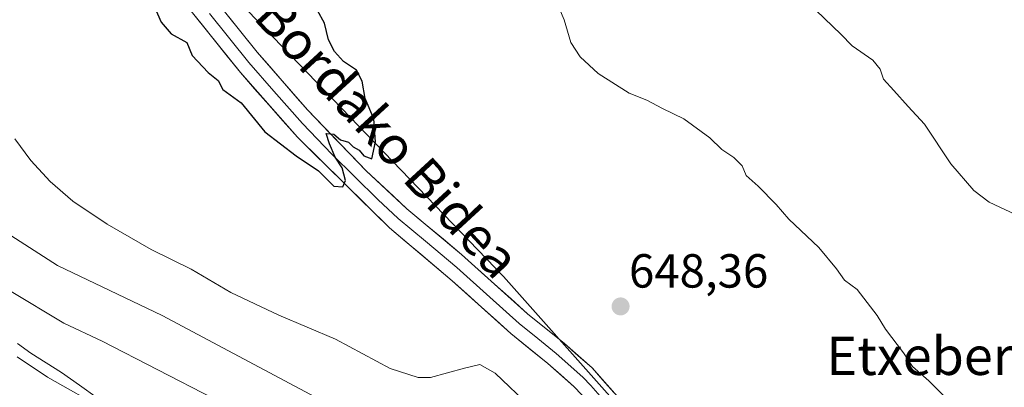
# Model space of a CAD drawing. Units: metres. Extents: x 593394 to 596823, y 4759143 to 4761503.
# Drawn here: x 594756 to 594962, y 4760299 to 4760376 of the extents above; entities that cross this region are included whole.
import ezdxf
from ezdxf.enums import TextEntityAlignment as Align

# ---------------------------------------------------------------- set-up
doc = ezdxf.new("R2010")
doc.units = ezdxf.units.M
doc.header["$MEASUREMENT"] = 0
for name, color, linetype, lineweight in [('Arbolado forestal CxS', 92, 'Continuous', 0), ('Carátula', 7, 'Continuous', 5), ('Cultivos herbáceos CxS', 92, 'Continuous', 0), ('Curva de nivel maestra', 36, 'Continuous', 30), ('Curva de nivel normal', 36, 'Continuous', 0), ('Layer 0', 7, 'Continuous', 0), ('Punto de cota en terreno', 7, 'Continuous', 0), ('Rótulo de punto de cota en terreno', 19, 'Continuous', 0), ('Texto cartográfico', 19, 'Continuous', 0), ('Vía pecuaria', 92, 'Continuous', 13), ('Vía pecuaria CxS', 92, 'Continuous', 13)]:
    doc.layers.add(name, color=color, linetype=linetype, lineweight=lineweight)
doc.styles.add('Arial', font='txt', dxfattribs={"height": 0.2})

# ---------------------------------------------------------------- blocks, each defined once
blk = doc.blocks.new('*U172')
at = {"layer": 'Curva de nivel normal', "color": 36, "linetype": 'Continuous', "lineweight": 0}
blk.add_polyline3d([(594755.28, 4760305.55, 630), (594761.63, 4760301.3, 630), (594773.98, 4760294.36, 630), (594784.03, 4760289.31, 630), (594797.04, 4760280.99, 630), (594805.56, 4760273.84, 630), (594811.92, 4760268.54, 630), (594814.86, 4760263.69, 630), (594816.17, 4760261.2, 630), (594817.27, 4760257.33, 630), (594820.98, 4760252.48, 630), (594822, 4760249.62, 630), (594821.5, 4760245.2, 630), (594823.24, 4760241.18, 630), (594824.92, 4760236.32, 630), (594824.56, 4760235.17, 630), (594821.28, 4760233.48, 630), (594808.26, 4760231.12, 630), (594790.37, 4760230.4, 630), (594778.07, 4760228.54, 630), (594755.36, 4760221.99, 630)], dxfattribs=at)
blk = doc.blocks.new('*U178')
at = {"layer": 'Curva de nivel normal', "color": 36, "linetype": 'Continuous', "lineweight": 0}
blk.add_polyline3d([(594753.7, 4760319.46, 635), (594765.05, 4760312.6, 635), (594773.1, 4760308.86, 635), (594796.37, 4760296.83, 635)], dxfattribs=at)
blk = doc.blocks.new('*U181')
at = {"layer": 'Curva de nivel normal', "color": 36, "linetype": 'Continuous', "lineweight": 0}
for points in [[(594951.18, 4760295.45, 645), (594946.12, 4760300.56, 645), (594942.69, 4760303.58, 645), (594940.81, 4760306.41, 645), (594937.07, 4760311.37, 645), (594935.3, 4760314.25, 645), (594931.09, 4760319.66, 645), (594928.46, 4760321.64, 645), (594926.81, 4760324.02, 645), (594923.08, 4760328.44, 645), (594916.78, 4760334.39, 645), (594914.17, 4760337.45, 645), (594910.38, 4760341.32, 645), (594907.86, 4760343.54, 645), (594907.03, 4760345.57, 645), (594905.32, 4760347.34, 645), (594902.8, 4760348.97, 645), (594900.27, 4760351.44, 645), (594894.84, 4760355.43, 645), (594890.38, 4760357.57, 645), (594887.08, 4760359.34, 645), (594883.4, 4760360.76, 645), (594876.91, 4760364.94, 645), (594873.15, 4760368.43, 645), (594871.19, 4760371.41, 645), (594869.78, 4760376.12, 645), (594867.08, 4760382.62, 645)], [(594754.79, 4760351.23, 645), (594758.12, 4760346.7, 645), (594762.15, 4760342.3, 645), (594766.91, 4760338.2, 645), (594774.09, 4760333.37, 645), (594783.34, 4760328.05, 645), (594791.7, 4760323.9, 645), (594800.03, 4760319.04, 645), (594810.07, 4760314.31, 645), (594821.91, 4760309.3, 645), (594833.39, 4760303.13, 645), (594839.2, 4760301.27, 645), (594841.81, 4760301.24, 645), (594848.89, 4760303.19, 645), (594852.1, 4760303.97, 645), (594855.37, 4760302.14, 645), (594862.8, 4760295.03, 645)]]:
    blk.add_polyline3d(points, dxfattribs=at)
blk = doc.blocks.new('*U189')
at = {"layer": 'Curva de nivel normal', "color": 36, "linetype": 'Continuous', "lineweight": 0}
for points in [[(594969.74, 4760332.81, 640), (594958.77, 4760337.96, 640), (594955.57, 4760340.39, 640), (594950.69, 4760345.97, 640), (594945.22, 4760354.33, 640), (594941.76, 4760358.03, 640), (594938.81, 4760361.33, 640), (594936.6, 4760363.71, 640), (594935.96, 4760365.83, 640), (594934.42, 4760367.7, 640), (594930.1, 4760370.72, 640), (594927.67, 4760373.12, 640), (594922.52, 4760378.12, 640)], [(594750.94, 4760332.89, 640), (594763.73, 4760324.67, 640), (594785.62, 4760314.2, 640), (594821.92, 4760294.88, 640)]]:
    blk.add_polyline3d(points, dxfattribs=at)
blk = doc.blocks.new('5PATER')
at = {"layer": 'Carátula', "linetype": 'Continuous', "lineweight": 5}
h = blk.add_hatch(color=250, dxfattribs=at)
edge = h.paths.add_edge_path()
edge.add_ellipse((0, 0.01), major_axis=(-1.33, -1.34), ratio=0.999422, start_angle=0, end_angle=360)

msp = doc.modelspace()

# ---------------------------------------------------------------- linework, layer by layer
at = {"layer": 'Arbolado forestal CxS', "color": 92, "linetype": 'Continuous', "lineweight": 0}
for points in [[(594758.65, 4760437.67, 650.82), (594785.7, 4760396.68, 650.96), (594857.05, 4760322.42, 647.38), (594879.89, 4760296.69, 647.42), (594893, 4760274.84, 647.39)], [(594785.7, 4760396.68, 650.96), (594857.05, 4760322.42, 647.38), (594879.89, 4760296.69, 647.42), (594893, 4760274.84, 647.39), (594852.68, 4760267.09, 639.82), (594836.67, 4760259.81, 634.8), (594836.67, 4760259.81, 634.8), (594823.56, 4760265.64, 632.59), (594804.46, 4760275.9, 629.95), (594792.11, 4760279.33, 627.61), (594782.51, 4760281.39, 626.4), (594774.97, 4760283.45, 625.04), (594763.99, 4760281.39, 622.41), (594752.21, 4760287.48, 622.51)]]:
    msp.add_polyline3d(points, dxfattribs=at)
at = {"layer": 'Cultivos herbáceos CxS', "color": 92, "linetype": 'Continuous', "lineweight": 0}
for points in [[(595032.78, 4760212.23, 633.12), (594935.22, 4760251.55, 649.4), (594913.38, 4760251.55, 648.3), (594893, 4760274.84, 647.39), (594879.89, 4760296.69, 647.42), (594857.05, 4760322.42, 647.38), (594785.7, 4760396.68, 650.96), (594758.65, 4760437.67, 650.82), (594766.76, 4760447.46, 651.21), (594823.62, 4760411.14, 646.08), (594851.88, 4760398.5, 645.26), (594909.46, 4760399.4, 639.36), (594926.1, 4760394.03, 638.89), (594971.33, 4760385.74, 635.41)], [(594758.65, 4760437.67, 650.82), (594785.7, 4760396.68, 650.96), (594857.05, 4760322.42, 647.38), (594879.89, 4760296.69, 647.42), (594893, 4760274.84, 647.39)]]:
    msp.add_polyline3d(points, dxfattribs=at)
at = {"layer": 'Curva de nivel maestra', "color": 36, "linetype": 'Continuous', "lineweight": 30}
msp.add_polyline3d([(594784.16, 4760378.52, 650), (594785.43, 4760375.68, 650), (594787.48, 4760373.18, 650), (594790.8, 4760371.42, 650), (594791.91, 4760368.67, 650), (594795.25, 4760365.11, 650), (594797.34, 4760363.43, 650), (594798.3, 4760361.59, 650), (594802.18, 4760358.79, 650), (594807.09, 4760352.71, 650), (594813.67, 4760347.63, 650), (594818.37, 4760344.55, 650), (594821.56, 4760341.32, 650), (594823.44, 4760341.17, 650), (594823.98, 4760342.51, 650), (594823.32, 4760345.17, 650), (594821.84, 4760347.36, 650), (594820.64, 4760350.15, 650), (594819.98, 4760352.35, 650), (594821.55, 4760352.2, 650), (594822.96, 4760351.05, 650), (594824.61, 4760350.56, 650), (594825.62, 4760349.57, 650), (594826.86, 4760348.82, 650), (594827.86, 4760347.66, 650), (594829.54, 4760347.04, 650), (594830.27, 4760350.58, 650), (594829.91, 4760355.38, 650), (594828.15, 4760359.65, 650), (594827.53, 4760363.32, 650), (594826.29, 4760365.59, 650), (594823.61, 4760367.4, 650), (594821.67, 4760369.52, 650), (594820.43, 4760371.96, 650), (594819.63, 4760375.43, 650), (594818.15, 4760378.09, 650)], dxfattribs=at)
at = {"layer": 'Layer 0', "linetype": 'Continuous', "lineweight": 0}
for points in [[(594927.33, 4760179.91), (594927.4, 4760181.04), (594927.16, 4760185.36), (594922.28, 4760195.68), (594921.1, 4760198.84), (594916.04, 4760212.96), (594912.32, 4760225.2), (594904.16, 4760243.28), (594892.85, 4760268.21), (594888.45, 4760277.2), (594885.19, 4760282.64), (594875.12, 4760295.84), (594871.83, 4760299.36), (594866.36, 4760304.19), (594858.6, 4760310.48), (594846.32, 4760321.52), (594833.2, 4760332.56), (594813.94, 4760351.55), (594802, 4760365.09), (594785.6, 4760385.6), (594774.17, 4760401.02), (594764.88, 4760412.8), (594761.54, 4760418.81), (594756.04, 4760431.86)], [(594789.9, 4760388.91), (594805.5, 4760369.38), (594816.04, 4760357.29), (594828.34, 4760344.53), (594836.86, 4760336.58), (594848.31, 4760326.98), (594862.13, 4760314.61), (594869.87, 4760308.33), (594875.61, 4760303.26), (594882.46, 4760295.49), (594889.69, 4760285.69), (594893.23, 4760279.79), (594897.63, 4760270.82), (594909.11, 4760245.52), (594917.41, 4760227.12), (594921.2, 4760214.67), (594927.29, 4760197.8), (594931.76, 4760188.88), (594932.52, 4760186.72), (594932.87, 4760181.73), (594932.65, 4760177.83)], [(594795.55, 4760377.49), (594803.75, 4760367.24), (594809.02, 4760361.19), (594814.99, 4760354.42), (594821.14, 4760348.04), (594830.77, 4760338.55), (594835.03, 4760334.57), (594840.76, 4760329.77), (594847.32, 4760324.25), (594854.23, 4760318.07), (594860.37, 4760312.55), (594864.25, 4760309.4), (594868.12, 4760306.26), (594873.72, 4760301.31), (594875.37, 4760299.55), (594878.79, 4760295.67)]]:
    msp.add_lwpolyline(points, dxfattribs=at)
for points in [[(594875.12, 4760295.84, 646.81), (594871.83, 4760299.36, 646.73), (594869.1, 4760301.78, 646.65), (594866.36, 4760304.19, 646.6), (594862.48, 4760307.34, 646.51), (594858.6, 4760310.48, 646.5), (594855.53, 4760313.24, 646.65), (594852.46, 4760316, 646.88), (594849.39, 4760318.76, 647.27), (594846.32, 4760321.52, 647.55), (594843.04, 4760324.28, 648.07), (594839.76, 4760327.04, 648.39), (594836.48, 4760329.8, 648.77), (594833.2, 4760332.56, 649.03), (594829.99, 4760335.73, 649.3), (594826.78, 4760338.89, 649.74), (594823.57, 4760342.06, 649.79), (594820.36, 4760345.22, 649.92), (594817.15, 4760348.39, 650.17), (594813.94, 4760351.55, 650.07), (594810.96, 4760354.94, 650.1), (594807.97, 4760358.32, 650.07), (594804.99, 4760361.71, 650.03), (594802, 4760365.09, 650.1), (594799.27, 4760368.51, 650.17), (594796.53, 4760371.93, 650.24), (594793.8, 4760375.35, 650.25), (594791.07, 4760378.76, 650.35)], [(594799.26, 4760377.19, 650.41), (594802.38, 4760373.29, 650.25), (594805.5, 4760369.38, 650.17), (594808.14, 4760366.36, 650.18), (594810.77, 4760363.34, 650.28), (594813.41, 4760360.31, 650.32), (594816.04, 4760357.29, 650.27), (594819.12, 4760354.1, 650.06), (594822.19, 4760350.91, 649.98), (594825.27, 4760347.72, 649.85), (594828.34, 4760344.53, 649.66), (594831.18, 4760341.88, 649.51), (594834.02, 4760339.23, 649.2), (594836.86, 4760336.58, 648.93), (594840.68, 4760333.38, 648.55), (594844.49, 4760330.18, 648.28), (594848.31, 4760326.98, 648), (594851.77, 4760323.89, 647.94), (594855.22, 4760320.8, 647.66), (594858.68, 4760317.7, 647.3), (594862.13, 4760314.61, 647.22), (594866, 4760311.47, 647.28), (594869.87, 4760308.33, 647.46), (594872.74, 4760305.8, 647.47), (594875.61, 4760303.26, 647.64), (594877.89, 4760300.67, 647.54), (594880.18, 4760298.08, 647.65)]]:
    msp.add_polyline3d(points, dxfattribs=at)
at = {"layer": 'Vía pecuaria', "color": 92, "linetype": 'Continuous', "lineweight": 13}
msp.add_polyline3d([(594755.32, 4760308.36, 631.08), (594758.13, 4760306.33, 630.87), (594761.35, 4760304.3, 630.8), (594764.57, 4760302.27, 630.62), (594768.29, 4760299.64, 630.5), (594772.01, 4760297.02, 630.3)], dxfattribs=at)
at = {"layer": 'Vía pecuaria CxS', "color": 92, "linetype": 'Continuous', "lineweight": 13}
msp.add_polyline3d([(594755.32, 4760308.36, 631.08), (594758.13, 4760306.33, 630.87), (594761.35, 4760304.3, 630.8), (594764.57, 4760302.27, 630.62), (594768.29, 4760299.64, 630.5), (594772.01, 4760297.02, 630.3)], dxfattribs=at)

# ---------------------------------------------------------------- block references
at = {"layer": 'Curva de nivel normal', "color": 36, "linetype": 'Continuous', "lineweight": 0}
for name in ['*U172', '*U178', '*U189', '*U181']:
    msp.add_blockref(name, (0, 0), dxfattribs=at)
at = {"layer": 'Punto de cota en terreno', "linetype": 'Continuous', "lineweight": 0}
msp.add_blockref('5PATER', (594881.59, 4760316.12, 648.36), dxfattribs=at)

# ---------------------------------------------------------------- texts
at = {"layer": 'Rótulo de punto de cota en terreno', "color": 19, "linetype": 'Continuous', "lineweight": 0, "style": 'Arial'}
msp.add_text('648,36', height=7, dxfattribs=at).set_placement((594883.35, 4760317.88), align=Align.BOTTOM_LEFT)
at = {"layer": 'Texto cartográfico', "color": 19, "linetype": 'Continuous', "lineweight": 0, "style": 'Arial'}
msp.add_text('Etxeberriko Bordako Bidea', height=8, rotation=-47.3424, dxfattribs=at).set_placement((594812.05, 4760374.19), align=Align.MIDDLE_CENTER)
msp.add_text('Etxeberriko Bordaldea', height=8, dxfattribs=at).set_placement((594981.86, 4760305.77), align=Align.MIDDLE_CENTER)

doc.saveas('drawing.dxf')
